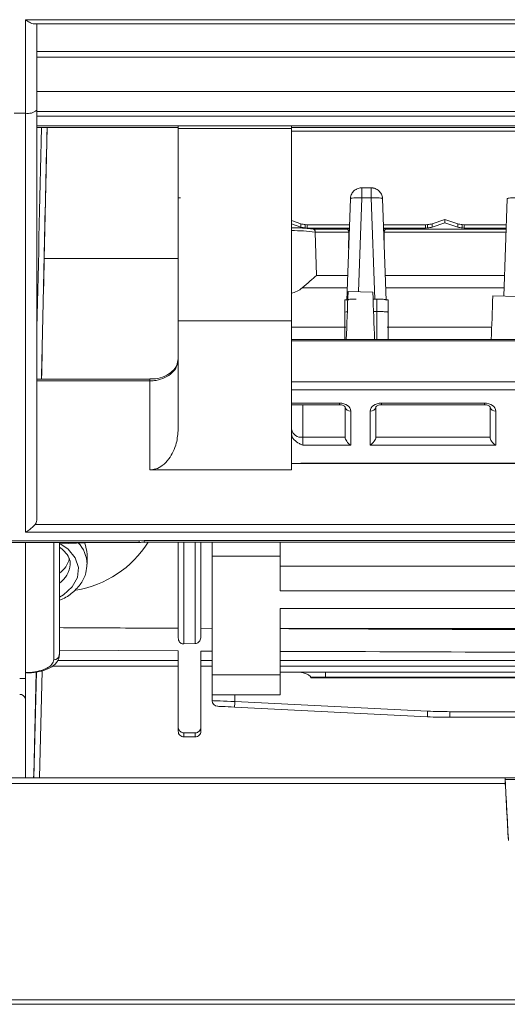
# Model space of a CAD drawing. Units: inches. Extents: x 0 to 7, y 0 to 8.
# Drawn here: x 3.27 to 3.32, y 5.57 to 5.65 of the extents above; entities that cross this region are included whole.
import ezdxf

# ---------------------------------------------------------------- set-up
doc = ezdxf.new("R2010")
doc.units = ezdxf.units.IN
doc.header["$MEASUREMENT"] = 0
doc.layers.add('DETAIL', color=5, linetype='Continuous')

msp = doc.modelspace()

# ---------------------------------------------------------------- linework, layer by layer
at = {"layer": 'DETAIL', "linetype": 'Continuous', "lineweight": 15}
for p, q in [((3.273800326198362, 5.652240785612528), (3.386068587247486, 5.652240785612528)), ((3.273800326198362, 5.643973517126462), (3.273800326198362, 5.652240785612528)), ((3.274576463134039, 5.651864022715452), (3.386068617067657, 5.651864022715452)), ((3.274800923256869, 5.651864022715452), (3.274800923256869, 5.644240966747227)), ((3.274800923256869, 5.649436161652241), (3.386034152409906, 5.649436161652241)), ((3.274800923256869, 5.648935123210074), (3.386034152409906, 5.648935123210074)), ((3.274800923256869, 5.645884617064589), (3.386034152409906, 5.645884617064589)), ((3.274800923256869, 5.644240966747227), (3.274800923256869, 5.607979353203043)), ((3.273800326198362, 5.643973517126462), (3.272799725412334, 5.643973517126462)), ((3.273800326198362, 5.606913058589591), (3.273800326198362, 5.643973517126462)), ((3.274800923256869, 5.644115230014031), (3.386034152409906, 5.644115230014031)), ((3.386034152409906, 5.643698254622032), (3.274800923256869, 5.643698254622032)), ((3.274800923256869, 5.642853635673341), (3.287308408853335, 5.642853635673341)), ((3.274800923256869, 5.642707106828859), (3.287308408853335, 5.642707106828859)), ((3.275464949411798, 5.631131999068125), (3.275722152077748, 5.642707106828859)), ((3.287308408853335, 5.642853635673341), (3.287308408853335, 5.642845912250132)), ((3.287308408853335, 5.642845912250132), (3.297314396212251, 5.642845912250132)), ((3.287308408853335, 5.642626115255873), (3.287308408853335, 5.642845912250132)), ((3.287308408853335, 5.642626115255873), (3.297314396212251, 5.642626115255873)), ((3.287308408853335, 5.642626115255873), (3.287308408853335, 5.625616654852629)), ((3.297314396212251, 5.642853635673341), (3.385934090840294, 5.642853635673341)), ((3.297314396212251, 5.642845912250132), (3.297314396212251, 5.642853635673341)), ((3.297314396212251, 5.642845912250132), (3.297314396212251, 5.642626115255873)), ((3.297314396212251, 5.642707106828859), (3.385934090840294, 5.642707106828859)), ((3.297314396212251, 5.625616654852629), (3.297314396212251, 5.642626115255873)), ((3.297314396212251, 5.642377437430107), (3.36985780782598, 5.642377437430107)), ((3.304366417303505, 5.637369021139684), (3.30352030792892, 5.637369021139684)), ((3.30352030792892, 5.637369021139684), (3.30352030792892, 5.636490362470661)), ((3.304366417303505, 5.636490362470661), (3.304366417303505, 5.637369021139684)), ((3.287508528265036, 5.636490362470661), (3.287308408853335, 5.636485509238505)), ((3.302204623999174, 5.627424815575048), (3.302520318689282, 5.636403205578213)), ((3.30352030792892, 5.636490362470661), (3.303228273910356, 5.62818487944086)), ((3.30352030792892, 5.636490362470661), (3.304366417303505, 5.636490362470661)), ((3.304681498583463, 5.627529409810031), (3.304366417303505, 5.636490362470661)), ((3.305366406601387, 5.636403205578213), (3.305682101116766, 5.627424815575048)), ((3.316076376634278, 5.62780760960093), (3.316378611479578, 5.636403205578213)), ((3.297314396212251, 5.634480684516213), (3.298143172265448, 5.634190974140929)), ((3.298143172265448, 5.633891937508545), (3.297314396212251, 5.634181647883772)), ((3.298143172265448, 5.634190974140929), (3.298143172265448, 5.633891937508545)), ((3.298538192093723, 5.634130126090647), (3.298538192093723, 5.633831089458206)), ((3.298538192093723, 5.634130126090647), (3.298715233957921, 5.634114694154314)), ((3.298715233957921, 5.63381565752193), (3.298538192093723, 5.633831089458206)), ((3.298715233957921, 5.634114694154314), (3.298715233957921, 5.63381565752193)), ((3.302439850832997, 5.634114694154314), (3.298715233957921, 5.634114694154314)), ((3.302429336195601, 5.63381565752193), (3.298715233957921, 5.63381565752193)), ((3.302427206383378, 5.633755085308146), (3.302185150498389, 5.633724542002349)), ((3.309171491158018, 5.634114694154314), (3.305446874341186, 5.634114694154314)), ((3.309171491158018, 5.63381565752193), (3.305457388978581, 5.63381565752193)), ((3.305701574501064, 5.633724542002349), (3.305459518907291, 5.633755085308146)), ((3.309171491158018, 5.634114694154314), (3.309348533022217, 5.634130126090647)), ((3.309171491158018, 5.634114694154314), (3.309171491158018, 5.63381565752193)), ((3.309348533022217, 5.633831089458206), (3.309171491158018, 5.63381565752193)), ((3.309348533022217, 5.634130126090647), (3.309348533022217, 5.633831089458206)), ((3.309743552617526, 5.634190974140929), (3.31087250918609, 5.634585621683109)), ((3.31087250918609, 5.634286577595653), (3.309743552617526, 5.633891937508545)), ((3.309743552617526, 5.634190974140929), (3.309743552617526, 5.633891937508545)), ((3.31087250918609, 5.634585621683109), (3.31087250918609, 5.634286577595653)), ((3.31087250918609, 5.634585621683109), (3.312001465288716, 5.634190974140929)), ((3.312001465288716, 5.633891937508545), (3.31087250918609, 5.634286577595653)), ((3.312001465288716, 5.634190974140929), (3.312001465288716, 5.633891937508545)), ((3.312396485116992, 5.634130126090647), (3.312396485116992, 5.633831089458206)), ((3.312396485116992, 5.634130126090647), (3.312573526981197, 5.634114694154314)), ((3.312573526981197, 5.63381565752193), (3.312396485116992, 5.633831089458206)), ((3.312573526981197, 5.634114694154314), (3.312573526981197, 5.63381565752193)), ((3.3162981436233, 5.634114694154314), (3.312573526981197, 5.634114694154314)), ((3.31628762921887, 5.63381565752193), (3.312573526981197, 5.63381565752193)), ((3.302199943630811, 5.633725682623699), (3.299222940934861, 5.633725682623699)), ((3.299413509506273, 5.633456883640442), (3.299413374849578, 5.633462087259525)), ((3.299413509506273, 5.633456883640442), (3.299530529431976, 5.629612654115911)), ((3.302378707143703, 5.633456883640442), (3.299413509506273, 5.633456883640442)), ((3.302366902551121, 5.63204004551151), (3.302378707143703, 5.633456883640442)), ((3.305508018088723, 5.633456883640442), (3.305519822390096, 5.63204004551151)), ((3.316275014356449, 5.633456883640442), (3.305508018088723, 5.633456883640442)), ((3.316284465485552, 5.633725682623699), (3.305686781426886, 5.633725682623699)), ((3.287308408853335, 5.631131999068125), (3.275464949411798, 5.631131999068125)), ((3.299530529431976, 5.629612654115911), (3.302281552108468, 5.629612654115911)), ((3.305605173240444, 5.629612654115911), (3.316139845131737, 5.629612654115911)), ((3.302243659063421, 5.628534983108843), (3.298269156878789, 5.628534983108843)), ((3.31610195208669, 5.628534983108843), (3.305643065877788, 5.628534983108843)), ((3.302315083954127, 5.628216287531509), (3.304506901041059, 5.628140909604931)), ((3.315109575143531, 5.627831055707056), (3.317327024178113, 5.627777289946359)), ((3.302017209842276, 5.626381340844241), (3.302017209842276, 5.627442148546984)), ((3.304527936140111, 5.627529409810031), (3.304868916467882, 5.627529409810031)), ((3.304868916467882, 5.626433712512132), (3.304868916467882, 5.627529409810031)), ((3.30586951521542, 5.627442148546984), (3.30586951521542, 5.626381340844241)), ((3.304566699095332, 5.626433712512132), (3.304868916467882, 5.626433712512132)), ((3.297314396212251, 5.625616654852629), (3.287308408853335, 5.625616654852629)), ((3.287308408853335, 5.616042577197995), (3.287308408853335, 5.625616654852629)), ((3.297314396212251, 5.612434143187195), (3.297314396212251, 5.625616654852629)), ((3.302117270014065, 5.625061105145599), (3.297314396212251, 5.625061105145599)), ((3.315009618876388, 5.625061105145599), (3.30576945533484, 5.625061105145599)), ((3.36985780782598, 5.623974756470013), (3.297314396212251, 5.623974756470013)), ((3.36985780782598, 5.623834340759722), (3.297314396212251, 5.623834340759722)), ((3.284806910615785, 5.620454664703325), (3.274800923256869, 5.620454664703325)), ((3.284806910615785, 5.620304482888437), (3.274800923256869, 5.620304482888437)), ((3.284806910615785, 5.620454664703325), (3.284806910615785, 5.620454098120185)), ((3.284806910615785, 5.620454098120185), (3.284806910615785, 5.620304482888437)), ((3.284806910615785, 5.612434143187195), (3.284806910615785, 5.620304482888437)), ((3.297314396212251, 5.620219241941677), (3.36985780782598, 5.620219241941677)), ((3.36985780782598, 5.619505593165493), (3.297314396212251, 5.619505593165493)), ((3.297314396212251, 5.618340772721049), (3.30155348528163, 5.618340772721049)), ((3.297314396212251, 5.618194236421496), (3.30155348528163, 5.618194236421496)), ((3.298314994202642, 5.618194236421496), (3.298314994202642, 5.615320124017537)), ((3.30155348528163, 5.618340772721049), (3.30155348528163, 5.618194236421496)), ((3.305265934713269, 5.618340772721049), (3.314361149529709, 5.618340772721049)), ((3.305265934713269, 5.618340772721049), (3.305265934713269, 5.618194236421496)), ((3.305265934713269, 5.618194236421496), (3.314361149529709, 5.618194236421496)), ((3.314361149529709, 5.618340772721049), (3.314361149529709, 5.618194251331581)), ((3.302053708328586, 5.615320124017537), (3.302053708328586, 5.617993285772664)), ((3.302553931608514, 5.617633348904669), (3.302553931608514, 5.614606467786282)), ((3.304265488269905, 5.614606467786282), (3.304265488269905, 5.617633348904669)), ((3.304765711549827, 5.617993285772664), (3.304765711549827, 5.615320124017537)), ((3.314861372576665, 5.615320124017537), (3.314861372576665, 5.617993285772664)), ((3.315361595623621, 5.617633348904669), (3.315361595623621, 5.614606467786282)), ((3.298314994202642, 5.615320124017537), (3.298314994202642, 5.614606467786282)), ((3.298314994202642, 5.615320124017537), (3.302053708328586, 5.615320124017537)), ((3.302553931608514, 5.614606467786282), (3.298314994202642, 5.614606467786282)), ((3.315361595623621, 5.614606467786282), (3.304265488269905, 5.614606467786282)), ((3.304765711549827, 5.615320124017537), (3.314861372576665, 5.615320124017537)), ((3.297314396212251, 5.612988604458146), (3.385934090840294, 5.612988604458146)), ((3.335929186211956, 5.613036227264481), (3.298314994202642, 5.613036227264481)), ((3.297314396212251, 5.612434143187195), (3.284806910615785, 5.612434143187195)), ((3.387034753195934, 5.606913058589591), (3.273800326198362, 5.606913058589591)), ((3.274653839011776, 5.607605915254546), (3.386181232927477, 5.607605915254546)), ((3.253732390210054, 5.606020690098924), (3.283862271100233, 5.606020690098924)), ((3.253742648347426, 5.606174099946863), (3.283852012962861, 5.606174099946863)), ((3.273800326198362, 5.606020690098924), (3.273800326198362, 5.593984614745104)), ((3.276301822572151, 5.595638068442363), (3.276301822572151, 5.606020690098924)), ((3.276802121101404, 5.605963166997165), (3.276802121101404, 5.596088844993383)), ((3.27985510977576, 5.606020690098924), (3.276811572230514, 5.605888929691994)), ((3.283852012962861, 5.606174099946863), (3.284306612086532, 5.606183463479263)), ((3.284306612086532, 5.606183463479263), (3.550258649158017, 5.606183463479263)), ((3.284306612086532, 5.606183463479263), (3.284306612086532, 5.606030008901009)), ((3.284306612086532, 5.606030008901009), (3.550258649158017, 5.606030008901009)), ((3.287808707382588, 5.597038483114411), (3.287808707382588, 5.606030008901009)), ((3.288809306304856, 5.606030008901009), (3.288809306304856, 5.597076712568176)), ((3.290310203756377, 5.604792263238701), (3.290310203756377, 5.606030008901009)), ((3.296313797289983, 5.604792263238701), (3.296313797289983, 5.606030008901009)), ((3.279253588554148, 5.604105967010505), (3.279253588554148, 5.604990373516707)), ((3.296313797289983, 5.604792263238701), (3.290310203756377, 5.604792263238701)), ((3.290310203756377, 5.594304108011934), (3.290310203756377, 5.604792263238701)), ((3.296313797289983, 5.601749338870641), (3.296313797289983, 5.604792263238701)), ((3.296313797289983, 5.603921678379813), (3.36985780782598, 5.603921678379813)), ((3.296313797289983, 5.601749338870641), (3.36985780782598, 5.601749338870641)), ((3.296313797289983, 5.600182095275593), (3.36985780782598, 5.600182095275593)), ((3.296313797289983, 5.594304108011934), (3.296313797289983, 5.600182095275593)), ((3.290310203756377, 5.598422123942648), (3.289309604834109, 5.598426343496251)), ((3.296313797289983, 5.598404455493815), (3.36985780782598, 5.598404455493815)), ((3.276802121101404, 5.596479489178116), (3.287308408853335, 5.596423561455347)), ((3.287308408853335, 5.596423561455347), (3.287308408853335, 5.589688557508716)), ((3.288809306304856, 5.597076712568176), (3.287808707382588, 5.597038483114411)), ((3.289309604834109, 5.596414153192748), (3.290310203756377, 5.596410619502969)), ((3.289309604834109, 5.596414153192748), (3.289309604834109, 5.589684606336598)), ((3.276637010565494, 5.595584407052208), (3.287308408853335, 5.595584407052208)), ((3.289309604834109, 5.595584407052208), (3.290310203756377, 5.595584407052208)), ((3.296313797289983, 5.595584407052208), (3.318827269313488, 5.595584407052208)), ((3.274558246739659, 5.585191318517141), (3.274777223679322, 5.594570804673517)), ((3.275279971189775, 5.59466992690782), (3.275058681323422, 5.585191318517141)), ((3.287308408853335, 5.59508493416886), (3.276158408071332, 5.59508493416886)), ((3.290310203756377, 5.59508493416886), (3.289309604834109, 5.59508493416886)), ((3.318827269313488, 5.59508493416886), (3.296313797289983, 5.59508493416886)), ((3.273300025805348, 5.593984614745104), (3.273800326198362, 5.593984614745104)), ((3.273800326198362, 5.593984614745104), (3.273800326198362, 5.592213356479058)), ((3.274756017813225, 5.594567181523225), (3.274542046934059, 5.585403339902919)), ((3.296313797289983, 5.594304108011934), (3.290310203756377, 5.594304108011934)), ((3.290310203756377, 5.592553887873557), (3.290310203756377, 5.594304108011934)), ((3.297843283894522, 5.594556714644662), (3.296313797289983, 5.594556714644662)), ((3.296313797289983, 5.592553887873557), (3.296313797289983, 5.594304108011934)), ((3.300316192047177, 5.594556714644662), (3.297843283894522, 5.594556714644662)), ((3.299034800377342, 5.594056406796633), (3.299022343934553, 5.594100018790564)), ((3.299022343934553, 5.594100018790564), (3.300316192047177, 5.594100018790564)), ((3.299034800377342, 5.594056406796633), (3.367136803340806, 5.594056406796633)), ((3.300316192047177, 5.594556714644662), (3.300316192047177, 5.594100018790564)), ((3.365855412136909, 5.594556714644662), (3.300316192047177, 5.594556714644662)), ((3.300316192047177, 5.594100018790564), (3.300316192047177, 5.594056406796633)), ((3.300316192047177, 5.594100018790564), (3.365855412136909, 5.594100018790564)), ((3.273800326198362, 5.592213356479058), (3.273800326198362, 5.585191318517141)), ((3.292311401600912, 5.592553887873557), (3.290310203756377, 5.592553887873557)), ((3.290310203756377, 5.592553887873557), (3.290310203756377, 5.592030827238241)), ((3.296313797289983, 5.592553887873557), (3.292311401600912, 5.592553887873557)), ((3.292311401600912, 5.591955769878475), (3.292311401600912, 5.592553887873557)), ((3.292286417892441, 5.591456103164014), (3.309323453097107, 5.590604245369811)), ((3.309348436805585, 5.591103926994415), (3.292311401600912, 5.591955769878475)), ((3.311322153968618, 5.591054619348633), (3.311322153968618, 5.590554311500548)), ((3.311322153968618, 5.591054619348633), (3.563712017398238, 5.591054619348633)), ((3.563724362947283, 5.590554311500548), (3.311322153968618, 5.590554311500548)), ((3.287308408853335, 5.589325124226129), (3.287308408853335, 5.589688557508716)), ((3.289309604834109, 5.589684606336598), (3.289309604834109, 5.589325124226129)), ((3.287808707382588, 5.589187116494295), (3.288809306304856, 5.589185133453193)), ((3.287808707382588, 5.589187116494295), (3.287808707382588, 5.588824980388986)), ((3.287808707382588, 5.588824980388986), (3.288809306304856, 5.588824980388986)), ((3.288809306304856, 5.588824980388986), (3.288809306304856, 5.589185133453193)), ((3.316190552461578, 5.585191318517141), (2.960738106365262, 5.585191318517141)), ((3.274542046934059, 5.585403339902919), (3.274549811359982, 5.585191318517141)), ((3.316190552461578, 5.585191318517141), (3.316193532614498, 5.585191318517141)), ((3.316193532614498, 5.585191318517141), (3.328955481149087, 5.585191318517141)), ((3.316197484718472, 5.58504484185793), (3.32895152997699, 5.58504484185793)), ((2.960717470809854, 5.584691010669055), (3.316211215041513, 5.584691010669055)), ((2.934897023364663, 5.56557640304741), (3.710251984807641, 5.56557640304741)), ((3.710251984807641, 5.565179332616744), (2.934897023364663, 5.565179332616744))]:
    msp.add_line(p, q, dxfattribs=at)
at = {"layer": 'DETAIL', "linetype": 'Continuous', "lineweight": 15, "flags": 128}
for points in [[(3.276856917521613, 5.605933973053916), (3.277586283389468, 5.605428088834665), (3.278212635491194, 5.604660965044425), (3.278491388818921, 5.603797387924694), (3.278397773996609, 5.602914069854628), (3.277940108987046, 5.602089497513057), (3.277159061042653, 5.6013969539599), (3.276802121101404, 5.601187467288278)], [(3.279048800422586, 5.605987038040703), (3.279242042558323, 5.605229382153348), (3.279253588554148, 5.604990373516707)], [(3.292311401600912, 5.591955769878475), (3.291963897878688, 5.591968801291366), (3.291626952359266, 5.591981445042088), (3.291310803610529, 5.59199329855833), (3.291025057453695, 5.592004018908292), (3.290778396216695, 5.592013263160006), (3.290578315012084, 5.592020762931932), (3.290430891562593, 5.592026294572897), (3.290340607280164, 5.592029679161819), (3.290310203756377, 5.592030827238241)], [(3.290785520440913, 5.591531145613694), (3.29081435933783, 5.591529699335617), (3.290899768954873, 5.591525435051758), (3.291038467209937, 5.591518501862972), (3.291225122816343, 5.591509168150744), (3.29145256402397, 5.591497791757129), (3.291712049796438, 5.59148481998458), (3.291993607151717, 5.591470744865867), (3.292286417892441, 5.591456103164014)], [(3.292311401600912, 5.591955769878475), (3.292306527867403, 5.591858287753305), (3.292301841441819, 5.591764562969083), (3.292297522177037, 5.591678173945959), (3.292293735947737, 5.591602445632454), (3.292290629059117, 5.591540315314981), (3.292288319859949, 5.591494138786723), (3.292286898742624, 5.591465705257726), (3.292286417892441, 5.591456103164014)], [(3.309348436805585, 5.591103926994415), (3.309343562839111, 5.591006444869188), (3.309338875947581, 5.590912705174937), (3.309334556682799, 5.590826316151813), (3.309330770686472, 5.590750602748394), (3.309327663564879, 5.590688457520835), (3.30932535483165, 5.590642280992577), (3.309323933248386, 5.590613847463524), (3.309323453097107, 5.590604245369811)]]:
    msp.add_lwpolyline(points, dxfattribs=at)
at = {"layer": 'DETAIL', "linetype": 'Continuous', "lineweight": 15}
for centre, radius, start, end in [((3.274032605824566, 5.645109968825218), 0.001159946674769828, 258.4484059153193, 311.4811081937135), ((3.298643021385253, 5.636123307846085), 0.001995936544720259, 255.4968416000428, 266.9893628124689), ((3.298643021385253, 5.635824271213644), 0.001995936544700849, 255.4968415999643, 266.9893628125097), ((3.309243705081613, 5.636123297162194), 0.001995925804657341, 273.0106145689196, 284.5031911875795), ((3.309243705081613, 5.63582426052981), 0.001995925804637128, 273.0106145689196, 284.5031911876584), ((3.31250131250863, 5.636123295512143), 0.001995924127998913, 255.4968057319681, 266.989398680533), ((3.312501312508623, 5.635824258879702), 0.001995924127979471, 255.4968057318895, 266.989398680533), ((3.297375621994242, 5.616983135018452), 0.01660446637694437, 82.95070897822625, 90.21126766588372), ((3.302236470734137, 5.625688759105608), 0.0007264604623646686, 88.77134214963979, 107.566998616421), ((3.302489930187825, 5.618071964542062), 0.0004432604868841914, 190.2241799439051, 278.3018315074065), ((3.304329489972623, 5.618071964150126), 0.0004432601397590037, 261.6981251039439, 349.7758634446611), ((3.315297593856208, 5.618071963777859), 0.0004432597807458142, 190.2240960310445, 278.3018901185503), ((3.298194278489539, 5.616207691993659), 0.0008957394686150641, 190.7969897009032, 277.7451205188309), ((3.276785110437707, 5.610967564413422), 0.009281074142975248, 279.1352305720682, 327.8591378952577), ((3.276395409793707, 5.604028985437801), 0.002859140862353015, 1.48786264919931, 43.44028298314359), ((3.275425245944703, 5.605237922142615), 0.002370557661535089, 305.5084710073048, 344.339699441967), ((3.27558111406735, 5.604225763388265), 0.002176669275574652, 304.1216620909126, 355.9543243825183), ((3.276325365601494, 5.596114957746388), 0.000477470085517937, 267.1737215509066, 356.8649399913518), ((3.273362381900981, 5.59212526185943), 0.0004467167666670247, 11.37354145356682, 98.02397981745001), ((3.290810503895919, 5.592030821561345), 0.0005002993791285086, 180, 267.1375947738964), ((3.311322153846461, 5.63057826373936), 0.03952365095114323, 267.1375947738964, 270), ((3.311322153846461, 5.63057826373936), 0.04002395033027147, 267.1375947738964, 270), ((3.287808623425867, 5.589325194959465), 0.0005002145775372227, 180.0081019681458, 270.0096166041805), ((3.288809391321912, 5.589325193898824), 0.0005002135170491507, 269.9902619213693, 359.9920195061792)]:
    msp.add_arc(centre, radius, start, end, dxfattribs=at)
for centre, major_axis, ratio, start_param, end_param in [((3.276276933457332, 5.68319716711401), (0.002207546515447921, 0.09505688198877071), 0.0013341349732629, 2.010845735606889, 2.244283881769896), ((3.276777096098527, 5.683185490186852), (0.002207546557114495, 0.09455658260891299), 0.0013411862179739, 2.013201900916408, 2.296209240196619), ((3.276989154173783, 5.692233387121669), (0.002219226697628255, 0.09505688198779638), 0.001341186217974, 2.268959339330614, 2.42665465501101), ((3.297009926021872, 5.63252232419874), (0, 0.00449115835906381), 0.6092697482949961, 3.253093072368322, 3.619802050268866), ((3.302765523604243, 5.713106748456007), (0.001206260390962734, 0.09771662113898329), 0.0123407145103197, 3.564047435403156, 3.65988623438859), ((3.304053896283236, 5.713106748456007), (-0.00120626039096245, 0.09771662113898329), 0.0123407145103226, 2.624858743732253, 2.719137871777339), ((3.31557318770993, 5.713106748456007), (0.001206260390962734, 0.09771662113898272), 0.0123407145103198, 3.564047435403064, 3.65186970307076), ((3.301553180364955, 5.617633131251105), (0.00100075113108717, 4.310738156910114e-07), 0.7071066827863256, 6.282880720797169, 7.853372461097193), ((3.305266239522517, 5.617633131251105), (0.00100075113108717, -4.310738159751814e-07), 0.7071066827863253, 1.571405499672385, 3.14189723997265), ((3.314360844470642, 5.617633131251105), (0.001000751131087028, 4.310738156910112e-07), 0.7071066827864261, 6.282880720797169, 7.853372461097336), ((3.302553931542462, 5.614960235611059), (-0.0004622163565049238, 0.0004622163565043554), 0.4142135623731199, 0.3752457891784799, 1.963495408493207), ((3.30426548834501, 5.614960235611059), (0.0004622163565049238, 0.0004622163565043554), 0.4142135623732737, 4.319689898686258, 5.907939518001263), ((3.315361595648149, 5.614960235611059), (-0.0004622163565049238, 0.0004622163565043554), 0.4142135623732737, 0.3752457891780639, 1.963495408493338), ((3.298314994582846, 5.612328582001489), (0.001000598758256874, 0), 0.7072144933794642, 1.570796326794896, 1.939759132610511), ((3.316216278456999, 5.584691015215676), (-2.572857201996032e-05, 0.000500299311711093), 0.0100948337209331, 6.282666166686653, 7.853462493477972), ((3.316219258473872, 5.584691015215676), (-2.572857201996032e-05, 0.000500299311711093), 0.0100948337209331, 6.282666166686653, 7.067895846680264), ((3.316383819554062, 5.813353740193954), (-0.0617228442760412, 1.200218048795279), 0.0100948337209926, 1.761666298505246, 1.766145343600129), ((3.316383819554062, 5.813353740193954), (-0.06174857284806123, 1.200718348106991), 0.0100948337209925, 1.761885727605484, 1.766144711652293)]:
    msp.add_ellipse(centre, major_axis=major_axis, ratio=ratio, start_param=start_param, end_param=end_param, dxfattribs=at)
for points, knots in [([(3.274576463134039, 5.651871708863418), (3.274549028226161, 5.651871280215325), (3.274456785217353, 5.651869838993471), (3.274226440844828, 5.65197267739027), (3.273989786842748, 5.6521127901514), (3.273835609378921, 5.652216594150993), (3.273802048298812, 5.652239604876379), (3.273800326198362, 5.652240785612528)], [0, 0, 0, 0, 0.1322865135596005, 0.4447802809733464, 0.8790825456897399, 0.9937954320461524, 1, 1, 1, 1]), ([(3.303133602102918, 5.637278695854527), (3.303094602028231, 5.637265236560588), (3.302939981826576, 5.637211875669188), (3.302726307056126, 5.637004115529387), (3.302548942298955, 5.636707542830814), (3.302539168437526, 5.636491787616571), (3.30253511508328, 5.636402310973247)], [0, 0, 0, 0, 0.1091394601154265, 0.432695718272647, 0.7647311418421808, 1, 1, 1, 1]), ([(3.30352030792892, 5.637369021139684), (3.303518416645581, 5.637369018345546), (3.303498533795022, 5.637368988970914), (3.303427477917104, 5.637366300836939), (3.303294953956957, 5.637352321707717), (3.303190779783684, 5.637304786385394), (3.303133602102918, 5.637278695854527)], [0, 0, 0, 0, 0.014155824000324, 0.148818597226875, 0.5328153131841699, 1, 1, 1, 1]), ([(3.305359529034213, 5.636404390929877), (3.305361278280841, 5.636417836697242), (3.30537927073042, 5.636556137545008), (3.305277568814063, 5.636819908083148), (3.3050564510378, 5.637128846808857), (3.304788918774044, 5.637288967668192), (3.304595225665309, 5.637344706152967), (3.304507027928942, 5.637359741403409), (3.304457167639995, 5.637365122654765), (3.304427224504202, 5.637367250192235), (3.304408162260323, 5.637368192095701), (3.304395479488875, 5.637368615300468), (3.304386803832173, 5.637368819420296), (3.304380774484692, 5.637368917795905), (3.304376548765823, 5.637368975856909), (3.304371953776176, 5.637369010413217), (3.304368709547809, 5.637369016698679), (3.304366417303505, 5.637369021139684)], [0, 0, 0, 0, 0.0265530611657943, 0.2731202141299544, 0.5201338064577349, 0.7690359820999496, 0.8639346117663947, 0.9150623369483266, 0.9443551421746028, 0.9623110575299249, 0.9739560693319884, 0.9818021745808024, 0.9872099336172931, 0.9909836574087688, 0.9936342917502944, 0.9955022406603288, 1, 1, 1, 1]), ([(3.302520318689282, 5.636403205578213), (3.302535485900805, 5.636418647511484), (3.302565820391401, 5.636449531446865), (3.302797126799071, 5.636481766247564), (3.303127506017695, 5.636498483019445), (3.303389373855886, 5.636493069322378), (3.30352030792892, 5.636490362470661)], [0, 0, 0, 0, 0.2499991344245524, 0.4999993821306585, 0.7499993971398938, 1, 1, 1, 1]), ([(3.304366417303505, 5.636490362470661), (3.304497351330831, 5.636493069321241), (3.304759219148423, 5.63649848301757), (3.30508959842868, 5.636481766250975), (3.305320904825216, 5.636449531446012), (3.305351239365031, 5.636418647511371), (3.305366406601387, 5.636403205578213)], [0, 0, 0, 0, 0.2500005306406041, 0.5000006086500342, 0.7500008573077332, 1, 1, 1, 1]), ([(3.316378611479578, 5.636403205578213), (3.316393778783549, 5.636418647511371), (3.316424113457259, 5.636449531444705), (3.316655419770598, 5.636481766234831), (3.316985798784003, 5.636498483026664), (3.317247666699075, 5.636493069326755), (3.317378600952189, 5.636490362470661)], [0, 0, 0, 0, 0.2499991452505029, 0.4999993745179454, 0.7499991228942119, 1, 1, 1, 1]), ([(3.299224195711567, 5.633724542002349), (3.299132393726858, 5.633739965496582), (3.298936217785844, 5.633772924680479), (3.298440745060105, 5.633813486562112), (3.297878639314256, 5.633841675022418), (3.297472510988058, 5.633845565768731), (3.297314396212251, 5.633847080522664)], [0, 0, 0, 0, 0.2389307119239921, 0.5105821775002765, 0.8094587737720716, 1, 1, 1, 1]), ([(3.299413374849578, 5.633462087259525), (3.299412250415998, 5.633481356336781), (3.299409953781471, 5.633520713066312), (3.299397392781756, 5.633575997070332), (3.299378263349524, 5.633626531739687), (3.299344946549049, 5.633680220696115), (3.299293121520925, 5.633723196101337), (3.29924718080791, 5.633724093176775), (3.299224195711567, 5.633724542002349)], [0, 0, 0, 0, 0.1163236689901116, 0.2375889156255589, 0.3652298811528797, 0.5004950538308663, 0.7500872633431709, 1, 1, 1, 1]), ([(3.302185150498389, 5.633724542002349), (3.302210584950565, 5.633722662682694), (3.302258123348238, 5.633719150130426), (3.302321696815532, 5.633656441742724), (3.302361620232254, 5.633579056628983), (3.302377478005745, 5.633510074934898), (3.302378413607144, 5.633469586518211), (3.302378707143703, 5.633456883640442)], [0, 0, 0, 0, 0.3009675052489316, 0.5625249111496795, 0.758977674105466, 0.9243814059975042, 1, 1, 1, 1]), ([(3.305701574501064, 5.633724542002349), (3.305676140015876, 5.633722662693324), (3.305628601579393, 5.633719150162599), (3.305565028521521, 5.63365644170515), (3.305525105047238, 5.633579056630631), (3.30550924751887, 5.633510074922847), (3.305508311695107, 5.633469586517529), (3.305508018088723, 5.633456883640442)], [0, 0, 0, 0, 0.3009676016282682, 0.5625248204762745, 0.7589776045459744, 0.9243813670446452, 1, 1, 1, 1]), ([(3.299530529431976, 5.629612654115911), (3.299347836382282, 5.629460325852997), (3.298998104842845, 5.629168721996202), (3.298504778838542, 5.628739830102043), (3.298269156878789, 5.628534983108843)], [0, 0, 0, 0, 0.5223808238397813, 1, 1, 1, 1]), ([(3.302017209842276, 5.627442148546984), (3.302022917101148, 5.627449230311847), (3.30203359898168, 5.62746248475984), (3.302126646220152, 5.627484023851573), (3.302272784561602, 5.627502024537741), (3.302463466743028, 5.627515448356953), (3.302695957563863, 5.627526397204556), (3.302890266912712, 5.627528215987277), (3.303017808764544, 5.627529409810031)], [0, 0, 0, 0, 0.1551497590642155, 0.2903830419791228, 0.500261809059153, 0.6306180720043835, 0.75754303430275, 0.9999999999999998, 0.9999999999999998, 0.9999999999999998, 0.9999999999999998]), ([(3.304868916467882, 5.627529409810031), (3.304996460609125, 5.627528216109263), (3.305190771592457, 5.627526397529643), (3.3054232615548, 5.627515448073589), (3.305613948678875, 5.627502025823596), (3.30576008755164, 5.627484011781271), (3.305853128623333, 5.627462488406857), (3.305863808926432, 5.62744923147907), (3.30586951521542, 5.627442148546984)], [0, 0, 0, 0, 0.2424615243247726, 0.3693853496555533, 0.4997380908508396, 0.7096331055001127, 0.8448623230004647, 0.9999999999999998, 0.9999999999999998, 0.9999999999999998, 0.9999999999999998]), ([(3.302017209842276, 5.623974756470013), (3.302017209842276, 5.624331373732368), (3.302017209842276, 5.62507262950485), (3.302017209842276, 5.625934246665374), (3.302017209842276, 5.626381340844241)], [0, 0, 0, 0, 0.4810987996338478, 1, 1, 1, 1]), ([(3.30586951521542, 5.626381340844241), (3.305854474730381, 5.626388202450394), (3.30582439380035, 5.626401925644395), (3.305593004991714, 5.626419236465076), (3.305262263496267, 5.626431348846645), (3.305000032030101, 5.626432924624319), (3.304868916467882, 5.626433712512132)], [0, 0, 0, 0, 0.2500000827889451, 0.4999994998559802, 0.750000075717372, 1, 1, 1, 1]), ([(3.304868916467882, 5.626433712512132), (3.304868916467882, 5.625853946747704), (3.304868916467882, 5.62497924767579), (3.304868916467882, 5.624228047947647), (3.304868916467882, 5.623974756470013)], [0, 0, 0, 0, 0.6628173998239886, 1, 1, 1, 1]), ([(3.30586951521542, 5.626381340844241), (3.30586951521542, 5.625934246665374), (3.30586951521542, 5.62507262950485), (3.30586951521542, 5.624331373732368), (3.30586951521542, 5.623974756470013)], [0, 0, 0, 0, 0.5189012003661525, 1, 1, 1, 1]), ([(3.287299414345533, 5.622243703243819), (3.287276883084587, 5.622046567933048), (3.287232982775208, 5.621662465988813), (3.286810679921345, 5.621116911831316), (3.286151879853051, 5.620696096058432), (3.285427074739992, 5.620465493227109), (3.284967289090197, 5.620478387280039), (3.284806480087127, 5.620482896946251)], [0, 0, 0, 0, 0.2225456833104441, 0.4336119657567703, 0.6603293447840477, 0.8812009477434024, 1, 1, 1, 1]), ([(3.287308408853335, 5.622247848246993), (3.287280689859294, 5.622025868459766), (3.287225269412318, 5.62158204935836), (3.286791709354368, 5.620998600033638), (3.286153774693602, 5.620563283064294), (3.28545094677947, 5.620336378274183), (3.284988698803808, 5.620313485805789), (3.284806910615785, 5.620304482888437)], [0, 0, 0, 0, 0.2160741870896498, 0.4320116383634285, 0.6470637167427915, 0.8612008038968721, 1, 1, 1, 1]), ([(3.30155348528163, 5.618194236421496), (3.30161431173147, 5.6181906652565), (3.30173688213241, 5.618183469059411), (3.301894827280186, 5.618129602767945), (3.302003231995428, 5.618061129773914), (3.302051666647912, 5.618001570660035), (3.30205364135152, 5.617986999173163), (3.302053634505178, 5.617987086038604), (3.30205363238035, 5.61798711299813)], [0, 0, 0, 0, 0.1769011981221177, 0.3564707596624842, 0.5314118744975689, 0.7069911647492697, 0.9090618287656652, 1, 1, 1, 1]), ([(3.304765787731036, 5.61798711299813), (3.304765265366967, 5.617987179388458), (3.304764179651528, 5.617987317378359), (3.304785662409728, 5.618030779510982), (3.304872080289769, 5.618101538552119), (3.305007139111851, 5.618161563375659), (3.305149307516587, 5.618190946294342), (3.305237513954211, 5.618193434653883), (3.305265934713269, 5.618194236421496)], [0, 0, 0, 0, 0.1924081491922093, 0.3999136077107077, 0.5677515788528442, 0.7422327268141052, 0.9169455000906326, 1, 1, 1, 1]), ([(3.314361149529709, 5.618194236421496), (3.314421975997739, 5.618190665270995), (3.314544546303154, 5.618183469110741), (3.31470249108763, 5.618129602685806), (3.314810895849796, 5.618061129782668), (3.314859330179097, 5.61800157065418), (3.314861305967618, 5.617986999173959), (3.314861298484843, 5.617987086038775), (3.314861296162491, 5.61798711299813)], [0, 0, 0, 0, 0.1769012619710661, 0.3564705038690085, 0.5314116818455885, 0.7069910354691216, 0.9090617964935658, 1, 1, 1, 1]), ([(3.287308408853335, 5.616042577197995), (3.28727390248477, 5.615621763382742), (3.287197354725052, 5.614688244262745), (3.286659280026186, 5.613558842028206), (3.285962580174022, 5.612827893695433), (3.285369823112667, 5.612489456661231), (3.284979485352999, 5.612451100899627), (3.284806910615785, 5.612434143187195)], [0, 0, 0, 0, 0.2635299446080518, 0.5846059065968671, 0.756498056217849, 0.8923437896575594, 1, 1, 1, 1]), ([(3.298314994202642, 5.614606467786282), (3.298313272082176, 5.61460733009691), (3.298261814685709, 5.614633096157072), (3.298160691310514, 5.614683689794881), (3.297888130648403, 5.614826950937847), (3.297585375083507, 5.615029562535178), (3.297353077665477, 5.615333181697772), (3.297327101112508, 5.615517110591647), (3.297314396212251, 5.61560706857231)], [0, 0, 0, 0, 0.0035087464968476, 0.1048422358757276, 0.2060970789591235, 0.568788087314089, 0.7890981014314681, 1, 1, 1, 1]), ([(3.274800923256869, 5.607979353203043), (3.274791077037797, 5.607898311728641), (3.274775048510982, 5.607766385408845), (3.274687577249907, 5.607650581558041), (3.274653839011776, 5.607605915254546)], [0, 0, 0, 0, 0.614293452276775, 1, 1, 1, 1]), ([(3.274653839011776, 5.607605915254546), (3.274603930009256, 5.607549784899882), (3.274492574027185, 5.607424547959661), (3.274237313620709, 5.607191909555731), (3.273998182272656, 5.607021795658036), (3.273840476209934, 5.606933907986481), (3.273802047027139, 5.606913952194398), (3.273800326198362, 5.606913058589591)], [0, 0, 0, 0, 0.2221350046811469, 0.4956232413293783, 0.8768880845920122, 0.9944871446205332, 1, 1, 1, 1]), ([(3.283852012962861, 5.606174099946863), (3.283852190651402, 5.606169638540885), (3.283853258208069, 5.606142834315883), (3.283855913011394, 5.606085035194249), (3.283859532533178, 5.606027315745203), (3.283861563008607, 5.60602630271874), (3.283862442566189, 5.606025863897835)], [0, 0, 0, 0, 0.0458836121251053, 0.2756697483565898, 0.6862359627875324, 1, 1, 1, 1]), ([(3.283863620462775, 5.606013742000052), (3.283897245765246, 5.606017671458724), (3.284043481834459, 5.606034760631169), (3.284192152569794, 5.606029675438415), (3.284306638179181, 5.606025759527236)], [0, 0, 0, 0, 0.2299385004866595, 1, 1, 1, 1]), ([(3.287308408853335, 5.606030008901009), (3.287308408853335, 5.604972545028354), (3.287308408853335, 5.602393011740255), (3.287308408853335, 5.599674906397163), (3.287308408853335, 5.598048411443167), (3.287308408853335, 5.59757119057364)], [0, 0, 0, 0, 0.329268749576738, 0.8032044613731482, 1, 1, 1, 1]), ([(3.289309604834109, 5.606030008901009), (3.289309604834109, 5.60497258722851), (3.289309604834109, 5.602392923304458), (3.289309604834109, 5.599705085243877), (3.289309604834109, 5.59810037413022), (3.289309604834109, 5.597648156424079)], [0, 0, 0, 0, 0.3328402614269896, 0.8119901806442417, 1, 1, 1, 1]), ([(3.276802121101404, 5.605595827272773), (3.276972005573199, 5.605472635300068), (3.277367114482168, 5.605186121497902), (3.277659292034983, 5.6046467801065), (3.277802207792682, 5.604272585857907), (3.277752138583239, 5.604079208389501), (3.277751982873667, 5.604078607007446)], [0, 0, 0, 0, 0.2700210549365202, 0.6280016253661336, 0.9988431271825392, 1, 1, 1, 1]), ([(3.276802121101404, 5.600905815813101), (3.276863742826777, 5.600926718250585), (3.277312999833541, 5.601079108765966), (3.278000642738533, 5.60157340984447), (3.278752278287911, 5.602366550749914), (3.279192686895783, 5.603246387328832), (3.279215791879878, 5.603842692481558), (3.279225784976155, 5.604100599380481)], [0, 0, 0, 0, 0.0407931295423225, 0.2974048383651473, 0.5543995001333015, 0.8072741069646284, 1, 1, 1, 1]), ([(3.287308408853335, 5.598434782603456), (3.284814791091556, 5.598443810205688), (3.281306879777539, 5.598456509837697), (3.277812501615934, 5.598478019847314), (3.276802121101404, 5.598484239350037)], [0, 0, 0, 0, 0.710855417529267, 1, 1, 1, 1]), ([(3.36985780782598, 5.59829632756911), (3.368882231818361, 5.598294092607753), (3.358224057559497, 5.598269675640474), (3.337859183877654, 5.598283150260252), (3.314301768630159, 5.598315109787543), (3.300477349175459, 5.598377873899531), (3.296313797289983, 5.598396776800862)], [0, 0, 0, 0, 0.0397975246906127, 0.4347882173328643, 0.8297730627222115, 1, 1, 1, 1]), ([(3.287308408853335, 5.597571294944239), (3.287314240743328, 5.597507283014445), (3.287326061497104, 5.597377536180809), (3.287421923108639, 5.597206850134378), (3.287561846310098, 5.597088554321524), (3.287699711862757, 5.597040185346068), (3.287781381925313, 5.597038909868254), (3.287808707382588, 5.597038483114411)], [0, 0, 0, 0, 0.2347628888274298, 0.4758447616647393, 0.6987624166801356, 0.8992108680230524, 1, 1, 1, 1]), ([(3.288809306304856, 5.597076712568176), (3.288863078860032, 5.597084411432015), (3.288970499154459, 5.597099791289147), (3.289113045397045, 5.597190752035581), (3.289226946599619, 5.597323424206174), (3.289297501940801, 5.597483394163796), (3.289305857005516, 5.597597207558217), (3.289309604834109, 5.597648260794679)], [0, 0, 0, 0, 0.193778794641248, 0.3871077933377474, 0.5921168281113843, 0.8170359813923194, 1, 1, 1, 1]), ([(3.296313797289983, 5.596389447184529), (3.303023432993776, 5.596363389449984), (3.318776360828608, 5.596302210925423), (3.343310899887207, 5.596268446922843), (3.361115758981335, 5.596282780386823), (3.36985780782598, 5.596289818007372)], [0, 0, 0, 0, 0.2741295455717311, 0.6436031909072272, 1, 1, 1, 1]), ([(3.273800326198362, 5.594516949452307), (3.273937052173935, 5.594519915191122), (3.274359394399831, 5.594529076264714), (3.275055142211336, 5.594639375728641), (3.275740574185498, 5.594888090744498), (3.276211370411971, 5.59523503792341), (3.276271667845812, 5.595503707085165), (3.276301822572151, 5.595638068442363)], [0, 0, 0, 0, 0.1016047884146174, 0.3138539865642576, 0.5387340318943127, 0.7693210448549648, 1, 1, 1, 1]), ([(3.273911391409513, 5.594491975062604), (3.274057502919142, 5.594490759178236), (3.274515833998365, 5.594486945121482), (3.275250811355654, 5.594631940659192), (3.276022010401945, 5.594915828713718), (3.276537415840046, 5.595325546040137), (3.276809635183106, 5.595769334671595), (3.276777200664426, 5.596019136436134), (3.276768668465564, 5.596084849091064)], [0, 0, 0, 0, 0.0977876182392717, 0.3067458868602071, 0.5229981644165976, 0.7546128327731803, 0.935448645608002, 1, 1, 1, 1]), ([(3.299022343934553, 5.594100018790564), (3.299021413816682, 5.594103080195716), (3.299013452071286, 5.594129285614636), (3.298976173284593, 5.594192025917246), (3.298821900225001, 5.594325764774092), (3.298440256951807, 5.594496263375256), (3.298074854759079, 5.59453326508939), (3.297843283894522, 5.594556714644662)], [0, 0, 0, 0, 0.0073234995075037, 0.062688655354846, 0.1635425413164908, 0.4699014381207884, 1, 1, 1, 1]), ([(3.287808707382588, 5.589187116494295), (3.287752261205348, 5.589192797117939), (3.287639367490868, 5.589204158502107), (3.287489069070325, 5.589291333172789), (3.28737589078213, 5.589419327058672), (3.287316687511399, 5.589560071553401), (3.287310734197661, 5.589652467832743), (3.287308408853335, 5.589688557508716)], [0, 0, 0, 0, 0.2156998016361036, 0.4314048003088559, 0.6470459355940195, 0.8621373295105991, 1, 1, 1, 1]), ([(3.289309604834109, 5.589684606336598), (3.289304112104524, 5.589628546539111), (3.289293126143534, 5.589516421822545), (3.289207418671275, 5.58936697419231), (3.289081209620186, 5.589254076253533), (3.288940458123911, 5.589193683745159), (3.288846954319219, 5.589187587872211), (3.288809306304856, 5.589185133453193)], [0, 0, 0, 0, 0.2137338362787938, 0.4274871993946431, 0.6412775028688404, 0.8555653454930581, 1, 1, 1, 1]), ([(3.274542046934059, 5.585403339902919), (3.274537991140747, 5.585346182622893), (3.274532586158614, 5.585270011562536), (3.274492394492903, 5.585207037956004), (3.274482361870263, 5.585191318517141)], [0, 0, 0, 0, 0.7503805213107452, 1, 1, 1, 1])]:
    msp.add_open_spline(points, degree=3, knots=knots, dxfattribs=at)

doc.saveas('drawing.dxf')
